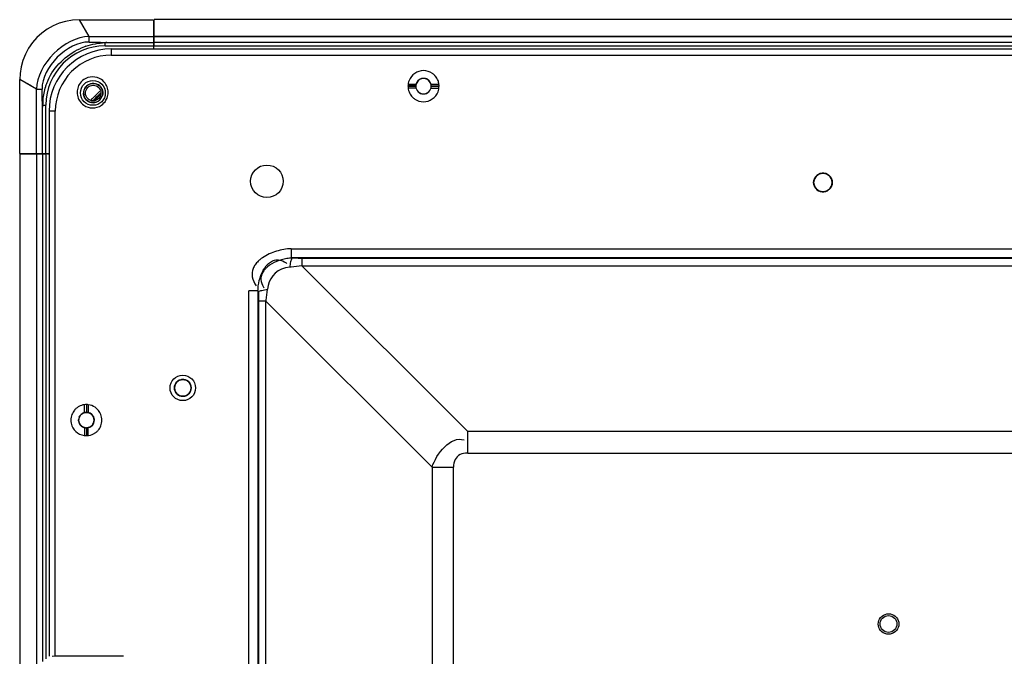
# Model space of a CAD drawing. Units: millimetres. Extents: x 0 to 5880, y 0 to 4158.
# Drawn here: x 3752 to 3910, y 2276 to 2378 of the extents above; entities that cross this region are included whole.
import ezdxf

# ---------------------------------------------------------------- set-up
doc = ezdxf.new("R2010")
doc.units = ezdxf.units.MM
doc.header["$LTSCALE"] = 1655.703704
doc.layers.add('PN-LC652', color=7, linetype='CONTINUOUS')

msp = doc.modelspace()

# ---------------------------------------------------------------- linework, layer by layer
at = {"layer": 'PN-LC652', "linetype": 'Continuous'}
for p, q in [((3762.8, 2375.27), (3761.24, 2377.98)), ((3761.24, 2377.98), (3773.18, 2377.98)), ((3773.18, 2377.97), (3773.18, 2373.28)), ((4432.41, 2377.99), (3773.28, 2377.99)), ((3773.28, 2373.75), (3773.28, 2377.98)), ((3773.28, 2377.98), (3773.28, 2377.98)), ((3762.8, 2374.39), (3762.8, 2375.27)), ((3762.8, 2375.27), (3773.18, 2375.27)), ((3773.28, 2375.28), (4462.41, 2375.28)), ((4462.41, 2375.27), (3773.28, 2375.27)), ((3765.36, 2373.75), (3765.36, 2374.31)), ((3765.36, 2373.75), (3773.18, 2373.75)), ((3765.54, 2374.31), (3768.11, 2374.3)), ((3766.36, 2373.28), (3766.36, 2372.28)), ((3766.36, 2373.28), (4462.41, 2373.28)), ((3768.11, 2374.3), (3769.81, 2374.3)), ((4462.41, 2374.32), (3773.28, 2374.32)), ((4462.41, 2374.32), (3773.28, 2374.32)), ((3773.28, 2373.76), (4462.41, 2373.76)), ((3773.28, 2373.75), (4462.41, 2373.75)), ((3766.36, 2372.28), (4462.41, 2372.28)), ((3751.64, 2356.45), (3751.64, 2368.38)), ((3754.35, 2366.81), (3751.66, 2368.36)), ((3816.07, 2368.42), (3815.85, 2368.29)), ((3816.33, 2368.51), (3816.07, 2368.42)), ((3816.33, 2368.5), (3816.07, 2368.41)), ((3753.56, 2367.27), (3752.9, 2367.65)), ((3754.35, 2356.45), (3754.35, 2366.81)), ((3754.35, 2366.81), (3755.23, 2366.81)), ((3755.25, 2366.51), (3755.23, 2366.81)), ((3755.27, 2365.9), (3755.25, 2366.51)), ((3762.49, 2367.37), (3762.73, 2367.54)), ((3762.73, 2367.54), (3763.01, 2367.65)), ((3763.01, 2367.65), (3763.3, 2367.71)), ((3814.1, 2367.56), (3815.38, 2367.56)), ((3815.38, 2367.55), (3814.1, 2367.55)), ((3815.35, 2367.27), (3814.1, 2367.27)), ((3815.35, 2367.26), (3814.1, 2367.26)), ((3815.35, 2367.25), (3814.1, 2367.25)), ((3815.4, 2366.96), (3814.1, 2366.96)), ((3815.4, 2366.95), (3814.1, 2366.95)), ((3815.36, 2367.33), (3815.35, 2367.29)), ((3815.35, 2367.3), (3815.35, 2367.25)), ((3815.37, 2367.46), (3815.36, 2367.42)), ((3815.36, 2367.43), (3815.36, 2367.39)), ((3815.36, 2367.4), (3815.36, 2367.36)), ((3815.36, 2367.37), (3815.36, 2367.32)), ((3815.38, 2367.52), (3815.37, 2367.48)), ((3815.37, 2367.49), (3815.37, 2367.45)), ((3815.51, 2367.85), (3815.38, 2367.56)), ((3815.51, 2367.84), (3815.38, 2367.55)), ((3815.38, 2367.56), (3815.38, 2367.51)), ((3817.81, 2366.96), (3819.1, 2366.96)), ((3817.81, 2366.95), (3819.1, 2366.95)), ((3817.83, 2367.51), (3817.82, 2367.56)), ((3819.1, 2367.56), (3817.82, 2367.56)), ((3819.1, 2367.55), (3817.82, 2367.55)), ((3817.84, 2367.48), (3817.83, 2367.52)), ((3817.84, 2367.45), (3817.84, 2367.49)), ((3817.85, 2367.42), (3817.84, 2367.46)), ((3817.85, 2367.39), (3817.85, 2367.43)), ((3817.85, 2367.36), (3817.85, 2367.4)), ((3817.85, 2367.32), (3817.85, 2367.37)), ((3817.85, 2367.29), (3817.85, 2367.33)), ((3817.86, 2367.25), (3817.85, 2367.3)), ((3819.1, 2367.27), (3817.85, 2367.27)), ((3819.1, 2367.26), (3817.86, 2367.26)), ((3819.1, 2367.25), (3817.86, 2367.25)), ((3755.27, 2364.99), (3755.27, 2365.9)), ((3764.99, 2366.01), (3764.92, 2365.65)), ((3755.28, 2358.14), (3755.31, 2364.08)), ((3755.31, 2364.25), (3755.86, 2364.25)), ((3755.86, 2356.45), (3755.86, 2364.25)), ((3755.29, 2359.82), (3755.3, 2362.37)), ((3756.36, 2363.28), (3756.36, 2275.5)), ((3757.36, 2363.28), (3756.36, 2363.28)), ((3757.36, 2275.5), (3757.36, 2363.28)), ((3751.64, 2356.45), (3756.36, 2356.45)), ((3751.64, 2356.37), (3751.64, 1513.08)), ((3751.64, 2356.37), (3755.86, 2356.37)), ((3754.34, 2356.37), (3754.34, 2272.5)), ((3755.3, 2356.37), (3755.3, 2274.65)), ((3755.86, 2356.37), (3755.86, 2275.09)), ((3756.12, 2356.37), (3756.36, 2356.37)), ((3879.43, 2352.13), (3879.36, 2351.77)), ((3882.3, 2351.42), (3882.36, 2351.77)), ((3795.29, 2341.12), (3795.29, 2339.67)), ((3795.29, 2341.12), (5219.54, 2341.12)), ((5219.52, 2339.67), (3795.31, 2339.67)), ((3797, 2339.56), (3797, 2338.38)), ((3795.07, 2338.15), (3794.39, 2338.02)), ((3796.16, 2338.27), (3795.73, 2338.22)), ((3796.59, 2338.33), (3796.16, 2338.27)), ((3797, 2338.38), (3796.59, 2338.33)), ((3823.71, 2311.67), (3797, 2338.38)), ((3797, 2338.38), (3920.86, 2338.38)), ((3791.6, 2335.2), (3791.5, 2334.58)), ((3788.52, 1589.17), (3788.52, 2334.36)), ((3789.97, 2334.36), (3788.52, 2334.36)), ((3789.97, 2334.36), (3789.97, 1589.17)), ((3790.05, 2334.2), (3789.97, 2334.36)), ((3791.34, 2333.27), (3791.4, 2333.7)), ((3791.4, 2333.7), (3791.45, 2334.13)), ((3791.45, 2334.13), (3791.5, 2334.58)), ((3790.08, 2332.65), (3790.08, 1589.13)), ((3791.26, 2332.65), (3790.08, 2332.65)), ((3791.26, 2150.59), (3791.26, 2332.65)), ((3791.26, 2332.65), (3817.97, 2305.94)), ((3776.59, 2319.05), (3776.52, 2318.71)), ((3777.19, 2319.87), (3776.99, 2319.73)), ((3777.88, 2320.06), (3777.65, 2320.04)), ((3779.22, 2318.71), (3779.17, 2319.02)), ((3776.52, 2318.71), (3776.57, 2318.4)), ((3777.86, 2317.36), (3778.1, 2317.38)), ((3778.56, 2317.55), (3778.76, 2317.69)), ((3779.16, 2318.37), (3779.22, 2318.71)), ((3762.07, 2314.73), (3762.07, 2315.99)), ((3762.37, 2316.02), (3762.37, 2314.77)), ((3762.37, 2316.02), (3762.37, 2314.77)), ((3762.67, 2315.99), (3762.67, 2314.73)), ((3761.35, 2314.25), (3761.22, 2314.03)), ((3762.07, 2314.74), (3761.78, 2314.6)), ((3762.37, 2314.77), (3762.4, 2314.77)), ((3762.4, 2314.77), (3762.44, 2314.77)), ((3762.43, 2314.77), (3762.47, 2314.77)), ((3762.5, 2314.76), (3762.53, 2314.76)), ((3762.53, 2314.76), (3762.57, 2314.75)), ((3762.57, 2314.75), (3762.6, 2314.75)), ((3762.95, 2314.62), (3762.67, 2314.75)), ((3762.96, 2314.6), (3762.67, 2314.73)), ((3763.18, 2314.46), (3762.95, 2314.62)), ((3763.2, 2314.44), (3762.96, 2314.6)), ((3763.38, 2314.25), (3763.18, 2314.46)), ((3763.49, 2314.05), (3763.36, 2314.27)), ((3763.51, 2314.02), (3763.38, 2314.25)), ((3761.14, 2313.77), (3761.11, 2313.52)), ((3761.14, 2313.75), (3761.11, 2313.49)), ((3761.11, 2313.49), (3761.15, 2313.25)), ((3761.22, 2314.03), (3761.14, 2313.77)), ((3761.15, 2313.25), (3761.24, 2312.99)), ((3761.22, 2313.01), (3761.35, 2312.79)), ((3761.24, 2312.99), (3761.37, 2312.76)), ((3763.38, 2312.79), (3763.51, 2313.02)), ((3763.58, 2313.79), (3763.49, 2314.05)), ((3763.51, 2313.02), (3763.59, 2313.27)), ((3763.61, 2313.55), (3763.58, 2313.79)), ((3763.59, 2313.29), (3763.61, 2313.55)), ((3763.59, 2313.27), (3763.61, 2313.52)), ((3761.78, 2312.44), (3762.07, 2312.31)), ((3761.79, 2312.43), (3762.07, 2312.31)), ((3762.07, 2312.31), (3762.07, 2311.05)), ((3762.2, 2312.28), (3762.24, 2312.28)), ((3762.23, 2312.28), (3762.27, 2312.27)), ((3762.3, 2312.27), (3762.27, 2312.27)), ((3762.37, 2312.27), (3762.37, 2311.02)), ((3762.37, 2312.27), (3762.37, 2311.02)), ((3762.4, 2312.27), (3762.37, 2312.27)), ((3762.44, 2312.27), (3762.4, 2312.27)), ((3762.47, 2312.27), (3762.43, 2312.27)), ((3762.51, 2312.28), (3762.47, 2312.27)), ((3762.54, 2312.28), (3762.5, 2312.28)), ((3762.57, 2312.29), (3762.53, 2312.28)), ((3762.6, 2312.29), (3762.57, 2312.29)), ((3762.6, 2312.29), (3762.64, 2312.3)), ((3762.67, 2311.05), (3762.67, 2312.31)), ((3823.71, 2308.23), (3823.71, 2311.67)), ((3943.09, 2311.67), (3823.71, 2311.67)), ((3823.71, 2308.23), (3946.8, 2308.23)), ((3817.97, 2305.94), (3817.97, 2155.58)), ((3817.97, 2305.94), (3821.41, 2305.94)), ((3821.41, 2155.58), (3821.41, 2305.94)), ((3893.04, 2281.01), (3893.07, 2280.72)), ((3889.79, 2280.42), (3889.76, 2280.7)), ((3757.37, 2275.5), (3756.85, 2275.46)), ((3768.36, 2275.5), (3757.37, 2275.5))]:
    msp.add_line(p, q, dxfattribs=at)
for points in [[(3761.24, 2377.98), (3760.11, 2377.91), (3759.03, 2377.72), (3758, 2377.41), (3757, 2376.99), (3756.06, 2376.46), (3755.19, 2375.83), (3754.39, 2375.1), (3753.67, 2374.29), (3753.06, 2373.4), (3752.55, 2372.45), (3752.14, 2371.44), (3751.86, 2370.4), (3751.69, 2369.33), (3751.64, 2368.38)], [(3762.8, 2374.39), (3763.11, 2374.37), (3763.41, 2374.36), (3763.72, 2374.35), (3764.02, 2374.35), (3764.31, 2374.35), (3764.63, 2374.35), (3764.95, 2374.33), (3765.29, 2374.32), (3765.65, 2374.29)], [(3752, 2368.17), (3751.64, 2368.37), (3751.64, 2368.38)], [(3816.07, 2368.41), (3815.85, 2368.28), (3815.67, 2368.09), (3815.51, 2367.84)], [(3815.85, 2368.29), (3815.67, 2368.1), (3815.51, 2367.85)], [(3817.53, 2368.11), (3817.33, 2368.3), (3817.1, 2368.44), (3816.84, 2368.52), (3816.58, 2368.54), (3816.33, 2368.51)], [(3817.1, 2368.43), (3816.84, 2368.51), (3816.58, 2368.53), (3816.33, 2368.5)], [(3817.82, 2367.55), (3817.69, 2367.85), (3817.53, 2368.1), (3817.33, 2368.29), (3817.1, 2368.43)], [(3817.82, 2367.56), (3817.69, 2367.86), (3817.53, 2368.11)], [(3763.96, 2364.7), (3763.6, 2364.64), (3763.27, 2364.64), (3762.97, 2364.7), (3762.69, 2364.83), (3762.43, 2365.02), (3762.23, 2365.23), (3762.08, 2365.48), (3761.97, 2365.77), (3761.92, 2366.06), (3761.93, 2366.35), (3761.99, 2366.65)], [(3761.99, 2366.65), (3762.11, 2366.91), (3762.27, 2367.16), (3762.49, 2367.37)], [(3763.3, 2367.71), (3763.6, 2367.71), (3763.89, 2367.66), (3764.17, 2367.55), (3764.42, 2367.39), (3764.64, 2367.18), (3764.82, 2366.93), (3764.94, 2366.64), (3764.99, 2366.34), (3764.99, 2366.01)], [(3755.33, 2363.9), (3755.3, 2364.28), (3755.28, 2364.65), (3755.27, 2364.99)], [(3880.71, 2353.26), (3880.42, 2353.2), (3880.15, 2353.09), (3879.9, 2352.92), (3879.69, 2352.7), (3879.53, 2352.43), (3879.43, 2352.13)], [(3881.57, 2353.09), (3881.3, 2353.21), (3881.01, 2353.26), (3880.71, 2353.26)], [(3882.36, 2351.77), (3882.3, 2352.13), (3882.19, 2352.44), (3882.04, 2352.7), (3881.83, 2352.92), (3881.57, 2353.09)], [(3879.36, 2351.77), (3879.43, 2351.41), (3879.54, 2351.1), (3879.69, 2350.84), (3879.9, 2350.62), (3880.16, 2350.45)], [(3881.02, 2350.28), (3881.3, 2350.34), (3881.58, 2350.45), (3881.83, 2350.63), (3882.04, 2350.84), (3882.2, 2351.11), (3882.3, 2351.42)], [(3880.16, 2350.45), (3880.43, 2350.33), (3880.72, 2350.28), (3881.02, 2350.28)], [(3795.42, 2339.6), (3795.38, 2339.52), (3795.34, 2339.42), (3795.29, 2339.29), (3795.25, 2339.14), (3795.21, 2338.98), (3795.17, 2338.79), (3795.13, 2338.59), (3795.1, 2338.37), (3795.07, 2338.15)], [(3795.31, 2339.67), (3795.32, 2339.66), (3795.33, 2339.66), (3795.34, 2339.65), (3795.36, 2339.64), (3795.38, 2339.63), (3795.39, 2339.62), (3795.41, 2339.61), (3795.42, 2339.61), (3795.42, 2339.6)], [(3922.61, 2339.56), (3796.83, 2339.56), (3796.66, 2339.56), (3796.48, 2339.56), (3796.31, 2339.57), (3796.13, 2339.57), (3795.96, 2339.58), (3795.78, 2339.58), (3795.6, 2339.59), (3795.42, 2339.6)], [(3794.39, 2338.02), (3793.78, 2337.82), (3793.23, 2337.55), (3792.76, 2337.2)], [(3795.73, 2338.22), (3795.29, 2338.17), (3795.07, 2338.15)], [(3792.76, 2337.2), (3792.35, 2336.77), (3792.03, 2336.29), (3791.78, 2335.77), (3791.6, 2335.2)], [(3791.26, 2332.65), (3791.29, 2332.85), (3791.34, 2333.27)], [(3776.99, 2319.73), (3776.82, 2319.55), (3776.68, 2319.36), (3776.59, 2319.16), (3776.54, 2318.94), (3776.52, 2318.71)], [(3777.05, 2319.78), (3776.85, 2319.58), (3776.7, 2319.34), (3776.59, 2319.05)], [(3779.17, 2319.02), (3779.08, 2319.29), (3778.95, 2319.52), (3778.77, 2319.72), (3778.55, 2319.88), (3778.31, 2319.99), (3778.06, 2320.05), (3777.8, 2320.06), (3777.54, 2320.02), (3777.29, 2319.93), (3777.05, 2319.78)], [(3777.65, 2320.04), (3777.41, 2319.97), (3777.19, 2319.87)], [(3778.37, 2319.96), (3778.13, 2320.03), (3777.88, 2320.06)], [(3778.95, 2319.53), (3778.78, 2319.71), (3778.59, 2319.85), (3778.37, 2319.96)], [(3779.22, 2318.71), (3779.21, 2318.93), (3779.17, 2319.15), (3779.08, 2319.34), (3778.95, 2319.53)], [(3776.52, 2318.71), (3776.53, 2318.49), (3776.58, 2318.27), (3776.67, 2318.08), (3776.8, 2317.89)], [(3776.57, 2318.4), (3776.67, 2318.13), (3776.8, 2317.9), (3776.98, 2317.7), (3777.2, 2317.54), (3777.44, 2317.43), (3777.69, 2317.37), (3777.95, 2317.36), (3778.2, 2317.4), (3778.46, 2317.49), (3778.7, 2317.64)], [(3776.8, 2317.89), (3776.97, 2317.71), (3777.16, 2317.57), (3777.38, 2317.46)], [(3777.38, 2317.46), (3777.62, 2317.39), (3777.86, 2317.36)], [(3778.1, 2317.38), (3778.34, 2317.45), (3778.56, 2317.55)], [(3778.7, 2317.64), (3778.9, 2317.84), (3779.05, 2318.08), (3779.16, 2318.37)], [(3778.76, 2317.69), (3778.93, 2317.87), (3779.07, 2318.06), (3779.16, 2318.26), (3779.21, 2318.48), (3779.22, 2318.71)], [(3761.35, 2314.25), (3761.22, 2314.01), (3761.14, 2313.75)], [(3761.78, 2314.6), (3761.54, 2314.44), (3761.35, 2314.25)], [(3761.78, 2314.6), (3761.54, 2314.44), (3761.35, 2314.25)], [(3762.07, 2314.74), (3762.1, 2314.74), (3762.13, 2314.75), (3762.17, 2314.75), (3762.2, 2314.76), (3762.23, 2314.76), (3762.27, 2314.77), (3762.3, 2314.77), (3762.33, 2314.77), (3762.37, 2314.77)], [(3762.47, 2314.77), (3762.51, 2314.76), (3762.54, 2314.76)], [(3762.6, 2314.75), (3762.63, 2314.74), (3762.67, 2314.73)], [(3761.11, 2313.52), (3761.14, 2313.27), (3761.22, 2313.01)], [(3761.35, 2312.79), (3761.54, 2312.6), (3761.78, 2312.44)], [(3761.37, 2312.76), (3761.56, 2312.58), (3761.79, 2312.43)], [(3762.67, 2312.31), (3762.96, 2312.44), (3763.2, 2312.61), (3763.38, 2312.8)], [(3762.96, 2312.44), (3763.19, 2312.6), (3763.38, 2312.79)], [(3763.38, 2312.8), (3763.52, 2313.03), (3763.59, 2313.29)], [(3763.61, 2313.52), (3763.59, 2313.77), (3763.51, 2314.02)], [(3762.2, 2312.28), (3762.17, 2312.29), (3762.14, 2312.29), (3762.1, 2312.3), (3762.07, 2312.31)], [(3762.3, 2312.27), (3762.34, 2312.27), (3762.37, 2312.27)], [(3762.6, 2312.29), (3762.64, 2312.3), (3762.67, 2312.31)], [(3823.71, 2308.23), (3823.37, 2308.22), (3823.05, 2308.17), (3822.76, 2308.09), (3822.49, 2307.97), (3822.24, 2307.82), (3822.03, 2307.63), (3821.84, 2307.42), (3821.68, 2307.18), (3821.56, 2306.91), (3821.48, 2306.61), (3821.43, 2306.29), (3821.41, 2305.94)], [(3889.76, 2280.7), (3889.78, 2280.99), (3889.85, 2281.26), (3889.97, 2281.5), (3890.14, 2281.75), (3890.36, 2281.97), (3890.6, 2282.14), (3890.86, 2282.26), (3891.15, 2282.34), (3891.43, 2282.36), (3891.72, 2282.33), (3892, 2282.25), (3892.26, 2282.13), (3892.49, 2281.96), (3892.69, 2281.75), (3892.85, 2281.52), (3892.97, 2281.27), (3893.04, 2281.01)], [(3893.07, 2280.72), (3893.05, 2280.43), (3892.98, 2280.16), (3892.86, 2279.92), (3892.69, 2279.67), (3892.47, 2279.45), (3892.23, 2279.28), (3891.97, 2279.16), (3891.68, 2279.08), (3891.4, 2279.06), (3891.11, 2279.09), (3890.83, 2279.17), (3890.57, 2279.29), (3890.34, 2279.46), (3890.14, 2279.67), (3889.97, 2279.9), (3889.86, 2280.15), (3889.79, 2280.42)]]:
    msp.add_lwpolyline(points, dxfattribs=at)
for centre, radius in [((3763.41, 2366.2), 2), ((3763.46, 2366.17), 1.25), ((3791.41, 2351.97), 2.62), ((3880.86, 2351.77), 1.5), ((3880.86, 2351.77), 1.5), ((3777.87, 2318.71), 2.05), ((3777.87, 2318.71), 1.35), ((3891.41, 2280.71), 1.35)]:
    msp.add_circle(centre, radius, dxfattribs=at)
for centre, radius, start, end in [((3765.36, 2364.25), 9.5, 90, 180), ((3766.36, 2363.28), 10, 90.0005, 179.9998), ((3765.98, 2363.05), 11.27, 109.0915, 114.5189), ((3765.65, 2365.07), 9.22, 90.0047, 91.9658), ((3766.36, 2363.28), 9, 90, 180.001), ((3816.6, 2367.29), 1.25, 359.5415, 180.4587), ((3816.6, 2367.28), 1.25, 359.5415, 180.4587), ((3816.59, 2367.27), 2.52, 40.0213, 49.9944), ((3763.46, 2366.17), 1.55, 340.3666, 288.6629), ((3816.64, 2367.28), 2.54, 169.4236, 179.937), ((3816.6, 2367.29), 1.25, 180.4587, 359.5415), ((3816.6, 2367.28), 1.25, 180.4587, 359.5415), ((3816.56, 2367.28), 2.54, 349.5381, 359.9369), ((3816.56, 2367.28), 2.54, 0.0651, 6.4277), ((3766.87, 2363.9), 11.55, 174.2111, 179.9993), ((3775.73, 2353.78), 16.61, 136.3122, 137.8164), ((3772.11, 2357.55), 11.21, 131.5492, 138.5952), ((3763.46, 2366.17), 1.55, 288.6629, 340.3666), ((3816.63, 2367.3), 2.53, 210.3687, 220.0424), ((3816.62, 2367.29), 2.52, 220.0213, 229.9944), ((3762.37, 2313.49), 2.53, 96.9309, 119.5001), ((3762.38, 2313.51), 2.52, 129.6319, 139.7213), ((3762.33, 2313.57), 2.44, 119.54, 129.6288), ((3762.36, 2313.52), 1.25, 89.9999, 75.919), ((3762.36, 2313.52), 1.25, 75.919, 89.8539), ((3762.4, 2313.52), 2.54, 169.4236, 179.937), ((3762.38, 2313.53), 1.27, 188.9344, 199.7738), ((3762.38, 2313.51), 1.27, 155.0426, 166.4916), ((3762.35, 2313.53), 1.27, 334.7453, 346.5658), ((3762.35, 2313.51), 1.27, 8.8793, 19.6389), ((3762.32, 2313.52), 2.54, 349.4236, 359.937), ((3762.4, 2313.47), 2.44, 299.54, 309.6288), ((3762.35, 2313.53), 2.52, 309.6319, 319.7213)]:
    msp.add_arc(centre, radius, start, end, dxfattribs=at)
for points in [[(3762.8, 2375.27), (3758.82, 2375.22), (3754.4, 2370.8), (3754.35, 2366.81)], [(3762.8, 2374.39), (3759.23, 2374.39), (3755.23, 2370.38), (3755.23, 2366.81)], [(3756.19, 2368.23), (3757.14, 2370.44), (3759.12, 2372.31), (3761.3, 2373.31)], [(3761.35, 2314.25), (3761.48, 2314.43), (3761.66, 2314.57), (3761.86, 2314.66)], [(3762.88, 2314.66), (3763.06, 2314.58), (3763.22, 2314.45), (3763.34, 2314.3)], [(3761.86, 2312.38), (3761.67, 2312.46), (3761.51, 2312.59), (3761.38, 2312.75)], [(3763.38, 2312.79), (3763.25, 2312.62), (3763.08, 2312.47), (3762.88, 2312.38)], [(3817.97, 2305.94), (3818.64, 2308.1), (3821, 2311.08), (3823.14, 2310.33)]]:
    msp.add_open_spline(points, degree=3, dxfattribs=at)
for points, knots in [([(3762.3, 2373.71), (3762.79, 2373.88), (3763.79, 2374.15), (3764.82, 2374.27), (3765.33, 2374.29)], [0, 0, 0, 0, 0.50471, 1, 1, 1, 1]), ([(3769.81, 2374.3), (3770.37, 2374.29), (3771.5, 2374.29), (3772.62, 2374.29), (3773.18, 2374.29)], [0, 0, 0, 0, 0.5, 1, 1, 1, 1]), ([(3818.21, 2369.2), (3818.15, 2369.25), (3817.68, 2369.6), (3816.6, 2369.94), (3815.1, 2369.47), (3814.35, 2368.52), (3814.18, 2367.89), (3814.15, 2367.74)], [0, 0, 0, 0, 0.045944, 0.33459, 0.623236, 0.911882, 1, 1, 1, 1]), ([(3755.82, 2367.23), (3755.88, 2367.4), (3755.99, 2367.74), (3756.12, 2368.07), (3756.19, 2368.23)], [0, 0, 0, 0, 0.499947, 1, 1, 1, 1]), ([(3765.52, 2367.54), (3765.34, 2367.86), (3764.73, 2368.51), (3763.36, 2368.94), (3762, 2368.51), (3761.4, 2367.86), (3761.21, 2367.55)], [0, 0, 0, 0, 0.212341, 0.500728, 0.789114, 1, 1, 1, 1]), ([(3819.09, 2367.56), (3819.06, 2367.77), (3818.95, 2368.25), (3818.69, 2368.68), (3818.52, 2368.89)], [0, 0, 0, 0, 0.438012, 1, 1, 1, 1]), ([(3755.39, 2365.07), (3755.43, 2365.43), (3755.53, 2366.16), (3755.72, 2366.88), (3755.82, 2367.23)], [0, 0, 0, 0, 0.499068, 1, 1, 1, 1]), ([(3761.21, 2367.55), (3761.14, 2367.43), (3760.95, 2367.03), (3760.87, 2366.59), (3760.87, 2366.28)], [0, 0, 0, 0, 0.303899, 1, 1, 1, 1]), ([(3765.86, 2366.28), (3765.86, 2366.59), (3765.78, 2367.03), (3765.59, 2367.43), (3765.52, 2367.54)], [0, 0, 0, 0, 0.700096, 1, 1, 1, 1]), ([(3814.11, 2367.28), (3814.11, 2366.97), (3814.19, 2366.53), (3814.38, 2366.13), (3814.45, 2366.02)], [0, 0, 0, 0, 0.700096, 1, 1, 1, 1]), ([(3815, 2365.36), (3815.06, 2365.31), (3815.52, 2364.96), (3816.6, 2364.63), (3818.1, 2365.09), (3818.86, 2366.04), (3819.03, 2366.67), (3819.06, 2366.82)], [0, 0, 0, 0, 0.045899, 0.334265, 0.62263, 0.910996, 1, 1, 1, 1]), ([(3760.87, 2366.28), (3760.87, 2365.97), (3760.95, 2365.53), (3761.14, 2365.13), (3761.21, 2365.02)], [0, 0, 0, 0, 0.700096, 1, 1, 1, 1]), ([(3761.21, 2365.02), (3761.39, 2364.7), (3762, 2364.05), (3763.36, 2363.63), (3764.73, 2364.05), (3765.33, 2364.7), (3765.52, 2365.01)], [0, 0, 0, 0, 0.212341, 0.500728, 0.789114, 1, 1, 1, 1]), ([(3763.07, 2365), (3763.45, 2365.42), (3763.93, 2365.91), (3764.44, 2366.37), (3764.54, 2366.46)], [0, 0, 0, 0, 0.812424, 1, 1, 1, 1]), ([(3764.71, 2366.21), (3764.62, 2366.13), (3764.28, 2365.82), (3763.96, 2365.5), (3763.72, 2365.25)], [0, 0, 0, 0, 0.248163, 1, 1, 1, 1]), ([(3765.52, 2365.01), (3765.59, 2365.13), (3765.78, 2365.53), (3765.86, 2365.97), (3765.86, 2366.28)], [0, 0, 0, 0, 0.303899, 1, 1, 1, 1]), ([(3755.28, 2356.45), (3755.28, 2356.73), (3755.28, 2357.29), (3755.28, 2357.86), (3755.28, 2358.14)], [0, 0, 0, 0, 0.5, 1, 1, 1, 1]), ([(3790.69, 2339.67), (3790.57, 2339.58), (3790.33, 2339.4), (3790.1, 2339.21), (3790, 2339.1)], [0, 0, 0, 0, 0.50747, 1, 1, 1, 1]), ([(3795.29, 2341.12), (3794.5, 2341.1), (3792.89, 2340.79), (3791.38, 2340.13), (3790.69, 2339.67)], [0, 0, 0, 0, 0.488569, 1, 1, 1, 1]), ([(3795.42, 2339.6), (3795.29, 2339.59), (3795.02, 2339.58), (3794.75, 2339.54), (3794.61, 2339.52)], [0, 0, 0, 0, 0.487164, 1, 1, 1, 1]), ([(3790, 2339.1), (3789.82, 2338.93), (3789.5, 2338.56), (3789.27, 2338.14), (3789.18, 2337.92)], [0, 0, 0, 0, 0.51131, 1, 1, 1, 1]), ([(3790.02, 2335.14), (3790.09, 2335.73), (3790.39, 2336.86), (3790.94, 2337.91), (3791.31, 2338.36)], [0, 0, 0, 0, 0.503705, 1, 1, 1, 1]), ([(3791.51, 2338.21), (3791.39, 2338.11), (3791.18, 2337.91), (3790.98, 2337.69), (3790.9, 2337.57)], [0, 0, 0, 0, 0.50969, 1, 1, 1, 1]), ([(3791.31, 2338.36), (3791.39, 2338.45), (3791.55, 2338.63), (3791.72, 2338.79), (3791.82, 2338.86)], [0, 0, 0, 0, 0.509061, 1, 1, 1, 1]), ([(3794.61, 2339.52), (3794.05, 2339.43), (3792.95, 2339.12), (3791.94, 2338.56), (3791.51, 2338.21)], [0, 0, 0, 0, 0.502976, 1, 1, 1, 1]), ([(3791.82, 2338.86), (3791.91, 2338.94), (3792.12, 2339.08), (3792.34, 2339.19), (3792.45, 2339.23)], [0, 0, 0, 0, 0.507234, 1, 1, 1, 1]), ([(3792.45, 2339.23), (3792.71, 2339.32), (3793.33, 2339.4), (3793.91, 2339.19), (3794.19, 2339.03)], [0, 0, 0, 0, 0.463412, 1, 1, 1, 1]), ([(3794.19, 2339.03), (3794.26, 2338.99), (3794.41, 2338.9), (3794.54, 2338.81), (3794.61, 2338.76)], [0, 0, 0, 0, 0.48433, 1, 1, 1, 1]), ([(3789.18, 2337.92), (3789.03, 2337.51), (3788.93, 2336.49), (3789.37, 2335.57), (3789.67, 2335.13)], [0, 0, 0, 0, 0.447566, 1, 1, 1, 1]), ([(3790.9, 2337.57), (3790.67, 2337.26), (3790.31, 2336.47), (3790.51, 2335.61), (3790.69, 2335.23)], [0, 0, 0, 0, 0.47639, 1, 1, 1, 1]), ([(3789.97, 2334.36), (3789.97, 2334.48), (3789.98, 2334.75), (3790, 2335.01), (3790.02, 2335.14)], [0, 0, 0, 0, 0.486239, 1, 1, 1, 1]), ([(3790.69, 2335.23), (3790.73, 2335.16), (3790.81, 2335.01), (3790.89, 2334.87), (3790.94, 2334.8)], [0, 0, 0, 0, 0.485605, 1, 1, 1, 1]), ([(3790.05, 2334.2), (3790.21, 2334.31), (3790.71, 2334.44), (3791.19, 2334.53), (3791.5, 2334.58)], [0, 0, 0, 0, 0.385237, 1, 1, 1, 1]), ([(3790.05, 2334.2), (3790.06, 2333.94), (3790.08, 2333.42), (3790.08, 2332.91), (3790.08, 2332.65)], [0, 0, 0, 0, 0.500552, 1, 1, 1, 1]), ([(3762.67, 2316), (3762.57, 2316.01), (3762.37, 2316.03), (3762.17, 2316.01), (3762.07, 2316)], [0, 0, 0, 0, 0.508451, 1, 1, 1, 1]), ([(3764.86, 2313.52), (3764.86, 2313.83), (3764.71, 2314.64), (3763.93, 2315.63), (3763.07, 2315.95), (3762.67, 2316)], [0, 0, 0, 0, 0.255295, 0.67003, 1, 1, 1, 1]), ([(3760.46, 2315.14), (3760.28, 2314.93), (3760.05, 2314.55), (3759.94, 2314.13), (3759.91, 2313.98)], [0, 0, 0, 0, 0.645679, 1, 1, 1, 1]), ([(3761.23, 2314.05), (3761.26, 2314.11), (3761.3, 2314.18), (3761.34, 2314.24), (3761.35, 2314.25)], [0, 0, 0, 0, 0.859646, 1, 1, 1, 1]), ([(3761.86, 2314.66), (3761.88, 2314.67), (3761.94, 2314.7), (3762.01, 2314.72), (3762.07, 2314.73)], [0, 0, 0, 0, 0.213681, 1, 1, 1, 1]), ([(3762.67, 2314.73), (3762.72, 2314.72), (3762.79, 2314.7), (3762.86, 2314.67), (3762.88, 2314.66)], [0, 0, 0, 0, 0.753194, 1, 1, 1, 1]), ([(3763.34, 2314.3), (3763.36, 2314.27), (3763.44, 2314.16), (3763.51, 2314.04), (3763.54, 2313.94)], [0, 0, 0, 0, 0.227607, 1, 1, 1, 1]), ([(3759.87, 2313.52), (3759.87, 2313.21), (3760.01, 2312.4), (3760.86, 2311.33), (3762.3, 2310.89), (3763.23, 2311.14), (3763.6, 2311.35)], [0, 0, 0, 0, 0.177022, 0.464602, 0.752181, 1, 1, 1, 1]), ([(3761.13, 2313.33), (3761.12, 2313.39), (3761.11, 2313.47), (3761.11, 2313.56), (3761.12, 2313.57)], [0, 0, 0, 0, 0.785666, 1, 1, 1, 1]), ([(3761.38, 2312.75), (3761.36, 2312.77), (3761.28, 2312.88), (3761.22, 2313), (3761.19, 2313.1)], [0, 0, 0, 0, 0.214647, 1, 1, 1, 1]), ([(3763.49, 2312.98), (3763.47, 2312.93), (3763.43, 2312.86), (3763.39, 2312.8), (3763.38, 2312.79)], [0, 0, 0, 0, 0.870982, 1, 1, 1, 1]), ([(3763.6, 2313.71), (3763.61, 2313.65), (3763.62, 2313.57), (3763.61, 2313.49), (3763.61, 2313.47)], [0, 0, 0, 0, 0.786014, 1, 1, 1, 1]), ([(3764.27, 2311.9), (3764.45, 2312.12), (3764.67, 2312.49), (3764.79, 2312.91), (3764.82, 2313.06)], [0, 0, 0, 0, 0.645679, 1, 1, 1, 1]), ([(3762.07, 2312.31), (3762.01, 2312.32), (3761.94, 2312.34), (3761.87, 2312.37), (3761.86, 2312.38)], [0, 0, 0, 0, 0.78455, 1, 1, 1, 1]), ([(3762.88, 2312.38), (3762.86, 2312.37), (3762.79, 2312.34), (3762.72, 2312.32), (3762.67, 2312.31)], [0, 0, 0, 0, 0.248684, 1, 1, 1, 1])]:
    msp.add_open_spline(points, degree=3, knots=knots, dxfattribs=at)

doc.saveas('drawing.dxf')
